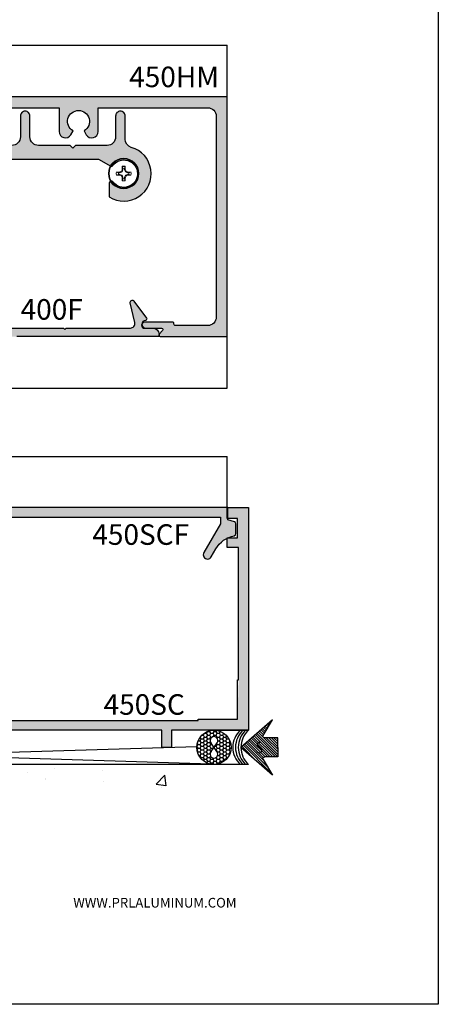
# Model space of a CAD drawing. Units: inches. Extents: x 935 to 1129, y 1154 to 1196.
# Drawn here: x 977 to 981, y 1179 to 1186 of the extents above; entities that cross this region are included whole.
import ezdxf

# ---------------------------------------------------------------- set-up
doc = ezdxf.new("R2010")
doc.units = ezdxf.units.IN
doc.header["$MEASUREMENT"] = 0
doc.linetypes.add('SLD-Solid', pattern=[0])
doc.layers.add('Sheet', color=40, linetype='Continuous', plot=False)
doc.layers.add('SHIM', color=3, linetype='Continuous')
doc.styles.add('CAD', font='ARIALUNI.TTF', dxfattribs={"height": 0.25})
doc.styles.add('SEALANT-ARROW', font='bgothm.ttf', dxfattribs={"width": 0.75})
doc.styles.add('STYLE1', font='bgothm.ttf')

# ---------------------------------------------------------------- blocks, each defined once
blk = doc.blocks.new('A$C797D5F49')
at = {"layer": 'SHIM'}
for p, q in [((0, 0.306), (1.584, 2.121)), ((3.168, 0.306), (1.584, 2.121)), ((0.888, 0.842), (0, 0.306)), ((1.039, 0), (1.039, 0.756)), ((2.129, 0), (2.129, 0.756)), ((2.28, 0.842), (3.168, 0.306)), ((1.584, 0), (1.039, 0)), ((1.584, 0), (2.129, 0))]:
    blk.add_line(p, q, dxfattribs=at)
for centre, start, end in [((0.939, 0.756), 0, 121.1273), ((2.229, 0.756), 58.8727, 180)]:
    blk.add_arc(centre, 0.1, start, end, dxfattribs=at)
blk = doc.blocks.new('A$C305E440D')
at = {"layer": 'SHIM'}
h = blk.add_hatch(dxfattribs=at)
h.set_pattern_fill('ANSI31', color=256, scale=0.105, style=0)
h.set_pattern_definition([(135, (547.202446, 108.837849), (0.0092807765, 0.0092807765), [])])
h.paths.add_polyline_path([(0.2309, 0), (0.1627, 0.1129, -0.583927), (0.1736, 0.1322), (0.2698, 0.1322), (0.2698, 0.2015), (0.2698, 0.2707), (0.1736, 0.2707, -0.583927), (0.1627, 0.29), (0.2309, 0.403), (0, 0.2015)])
h.paths.add_polyline_path([(0.088, 0.138), (0.2287, 0.138), (0.2287, 0.264), (0.088, 0.264)], flags=24)
at = {"layer": 'SHIM', "xscale": -0.1271972710810587, "yscale": 0.1271972710810587, "zscale": 0.1271972710811227, "rotation": 90}
blk.add_blockref('A$C797D5F49', (0.2698, 0.403), dxfattribs=at)
at = {"layer": 'SHIM', "style": 'SEALANT-ARROW', "width": 0.75}
blk.add_text('S', height=0.084, dxfattribs=at).set_placement((0.109, 0.159))
blk = doc.blocks.new('FACE SCREW')
at = {"color": 7, "linetype": 'SLD-Solid', "lineweight": 15}
for p, q in [((-21202.16, -3162.675), (-21202.168, -3162.649)), ((-21202.16, -3162.675), (-21202.16, -3162.692)), ((-21202.14, -3162.675), (-21202.131, -3162.649)), ((-21202.14, -3162.692), (-21202.14, -3162.675)), ((-21202.212, -3162.727), (-21202.238, -3162.719)), ((-21202.212, -3162.747), (-21202.238, -3162.756)), ((-21202.195, -3162.727), (-21202.212, -3162.727)), ((-21202.212, -3162.747), (-21202.195, -3162.747)), ((-21202.195, -3162.727), (-21202.196, -3162.718)), ((-21202.195, -3162.747), (-21202.196, -3162.757)), ((-21202.17, -3162.717), (-21202.195, -3162.727)), ((-21202.195, -3162.747), (-21202.17, -3162.758)), ((-21202.17, -3162.717), (-21202.177, -3162.71)), ((-21202.17, -3162.758), (-21202.177, -3162.765)), ((-21202.16, -3162.692), (-21202.17, -3162.717)), ((-21202.17, -3162.758), (-21202.16, -3162.782)), ((-21202.16, -3162.692), (-21202.169, -3162.69)), ((-21202.16, -3162.782), (-21202.169, -3162.784)), ((-21202.16, -3162.782), (-21202.16, -3162.8)), ((-21202.14, -3162.692), (-21202.13, -3162.69)), ((-21202.129, -3162.717), (-21202.14, -3162.692)), ((-21202.14, -3162.782), (-21202.129, -3162.758)), ((-21202.14, -3162.782), (-21202.13, -3162.784)), ((-21202.14, -3162.8), (-21202.14, -3162.782)), ((-21202.129, -3162.717), (-21202.122, -3162.71)), ((-21202.105, -3162.727), (-21202.129, -3162.717)), ((-21202.129, -3162.758), (-21202.105, -3162.747)), ((-21202.129, -3162.758), (-21202.122, -3162.765)), ((-21202.105, -3162.727), (-21202.103, -3162.718)), ((-21202.087, -3162.727), (-21202.105, -3162.727)), ((-21202.105, -3162.747), (-21202.103, -3162.757)), ((-21202.105, -3162.747), (-21202.087, -3162.747)), ((-21202.087, -3162.727), (-21202.062, -3162.719)), ((-21202.087, -3162.747), (-21202.062, -3162.756)), ((-21202.16, -3162.8), (-21202.168, -3162.825)), ((-21202.14, -3162.8), (-21202.131, -3162.825))]:
    blk.add_line(p, q, dxfattribs=at)
blk.add_line((-21202.168, -3162.649), (-21202.131, -3162.649))
for radius in [0.186, 0.177]:
    blk.add_circle((-21202.15, -3162.737), radius, dxfattribs=at)
for centre, radius, start, end in [((-21199.054, -3162.734), 3.115, 178.4449, 179.2028), ((-21202.15, -3162.737), 0.0635, 80.8333, 99.1667), ((-21205.245, -3162.734), 3.115, 0.7972, 1.5551), ((-21202.15, -3162.737), 0.09, 167.9602, 192.0398), ((-21202.153, -3165.833), 3.115, 90.7972, 91.5551), ((-21202.153, -3159.642), 3.115, 268.4449, 269.2028), ((-21202.15, -3162.737), 0.0635, 170.8333, 189.1667), ((-21200.885, -3165.791), 3.342, 112.7539, 113.1096), ((-21200.885, -3159.683), 3.342, 246.8904, 247.2461), ((-21199.096, -3164.002), 3.342, 156.8904, 157.2461), ((-21199.096, -3161.473), 3.342, 202.7539, 203.1096), ((-21199.054, -3162.741), 3.115, 180.7972, 181.5551), ((-21205.245, -3162.741), 3.115, 358.4449, 359.2028), ((-21205.203, -3164.002), 3.342, 22.7539, 23.1096), ((-21205.203, -3161.473), 3.342, 336.8904, 337.2461), ((-21203.414, -3165.791), 3.342, 66.8904, 67.2461), ((-21203.414, -3159.683), 3.342, 292.7539, 293.1096), ((-21202.146, -3165.833), 3.115, 88.4449, 89.2028), ((-21202.146, -3159.642), 3.115, 270.7972, 271.5551), ((-21202.15, -3162.737), 0.0635, 350.8333, 9.1667), ((-21202.15, -3162.737), 0.09, 347.9602, 12.0398), ((-21202.15, -3162.737), 0.09, 257.9602, 282.0398), ((-21202.15, -3162.737), 0.0635, 260.8333, 279.1667)]:
    blk.add_arc(centre, radius, start, end, dxfattribs=at)

msp = doc.modelspace()

# ---------------------------------------------------------------- hatches: boundary and pattern name
for color, points in [(7, [(978.95796, 1185.7033), (977.24468, 1185.7033, 0.3394543), (977.19638, 1185.66624), (977.1853, 1185.62489, 0.4931454), (977.19496, 1185.6123), (977.21496, 1185.6123, -0.4142136), (977.22496, 1185.6023), (977.22496, 1185.5143), (977.15238, 1185.44172, -0.4142136), (977.10854, 1185.44172), (977.03596, 1185.5143), (977.03596, 1185.6023, -0.4142136), (977.04596, 1185.6123), (977.05496, 1185.6123, 0.4142136), (977.06496, 1185.6223), (977.06496, 1185.6583, 0.4142136), (977.05496, 1185.6683), (976.97596, 1185.6683, 0.4142136), (976.96596, 1185.6583), (976.96596, 1185.4853), (977.09046, 1185.3608), (977.09046, 1185.0473, -0.4142136), (976.99646, 1184.9533), (976.72296, 1184.9533), (976.70796, 1184.9383), (976.69296, 1184.9533), (975.86196, 1184.9533, 0.6681786), (975.85489, 1184.93623), (975.99575, 1184.79537, -0.6681786), (975.98868, 1184.7783), (975.57596, 1184.7783), (975.56096, 1184.7633), (975.54596, 1184.7783), (975.44844, 1184.7783), (975.41896, 1184.6683), (974.55023, 1184.6683, -0.5773503), (974.54157, 1184.6833), (974.61662, 1184.8133, 0.5773503), (974.60796, 1184.8283), (974.46796, 1184.8283, 0.4142136), (974.45796, 1184.8183), (974.45796, 1183.9533), (974.94796, 1183.9533, 0.6681786), (974.95503, 1183.97037), (974.92918, 1183.99623, -0.6681786), (974.93625, 1184.0133), (975.06046, 1184.0133, 1), (975.06046, 1184.0583), (974.85625, 1184.0583, 0.4142136), (974.84625, 1184.0483), (974.84625, 1184.0433, -0.4142136), (974.83625, 1184.0333), (974.59996, 1184.0333, -0.4142136), (974.53796, 1184.0953), (974.53796, 1184.5263, -0.4142136), (974.59996, 1184.5883), (975.41896, 1184.5883), (975.41896, 1184.5244, 0.767327), (975.50499, 1184.50135), (975.52096, 1184.52902, -3.7320508), (975.60096, 1184.52902), (975.61694, 1184.50135, 0.767327), (975.70296, 1184.5244), (975.70296, 1184.6983), (976.01668, 1184.6983, 0.4142136), (976.07868, 1184.7603), (976.07868, 1184.8733), (976.99646, 1184.8733, 0.4142136), (977.17046, 1185.0473), (977.17046, 1185.34666), (977.30496, 1185.48116), (977.30496, 1185.6233), (977.73096, 1185.6233), (977.73096, 1185.4494, 0.767327), (977.81699, 1185.42635), (977.83296, 1185.45402, -3.7320508), (977.91296, 1185.45402), (977.92894, 1185.42635, 0.767327), (978.01496, 1185.4494), (978.01496, 1185.6233), (978.81596, 1185.6233, -0.4142136), (978.87796, 1185.5613), (978.87796, 1184.0953, -0.4142136), (978.81596, 1184.0333), (978.57968, 1184.0333, -0.4142136), (978.56968, 1184.0433), (978.56968, 1184.0483, 0.4142136), (978.55968, 1184.0583), (978.35546, 1184.0583, 1), (978.35546, 1184.0133), (978.47968, 1184.0133, -0.6681786), (978.48675, 1183.99623), (978.46089, 1183.97037, 0.6681786), (978.46796, 1183.9533), (978.95796, 1183.9533)]), (256, [(978.01775, 1185.24772), (978.1081, 1185.19607, 0.3877946), (978.12126, 1185.19903, -3.0706884), (978.12354, 1185.08127, 0.7186541), (978.09721, 1185.07242), (978.09721, 1184.97212, 1.1509242), (978.25817, 1185.33402, -0.3348348), (978.21321, 1185.39363), (978.21321, 1185.56272, 0.4142136), (978.17821, 1185.59772, 0.4142136), (978.14321, 1185.56272), (978.14321, 1185.40972, -0.4142136), (978.08121, 1185.34772), (977.85071, 1185.34772), (977.83071, 1185.32772), (977.81071, 1185.34772), (977.58021, 1185.34772, -0.4142136), (977.51821, 1185.40972), (977.51821, 1185.56272, 0.4142136), (977.48321, 1185.59772, 0.4142136), (977.44821, 1185.56272), (977.44821, 1185.40972, -0.4142136), (977.38621, 1185.34772), (977.24221, 1185.34772, 0.4142136), (977.18021, 1185.28572), (977.18021, 1184.90972, -0.4142136), (977.11821, 1184.84772), (976.15421, 1184.84772, 0.4142136), (976.09221, 1184.78572), (976.09221, 1184.40972, -0.4142136), (976.03021, 1184.34772), (975.71307, 1184.34772, -0.2299786), (975.66434, 1184.37138, 0.543093), (975.33021, 1184.34094), (975.38009, 1184.25471, 0.7179696), (975.40795, 1184.26033, -2.9636347), (975.46863, 1184.15544, 0.7179696), (975.44986, 1184.13409), (975.49974, 1184.04785, 0.3562614), (975.70148, 1184.20039, -0.3458492), (975.76171, 1184.24772), (976.13021, 1184.24772, 0.4142136), (976.19221, 1184.30972), (976.19221, 1184.68572, -0.4142136), (976.25421, 1184.74772), (977.21821, 1184.74772, 0.4142136), (977.28021, 1184.80972), (977.28021, 1185.18572, -0.4142136), (977.34221, 1185.24772)]), (7, [(977.27362, 1184.0153), (977.27362, 1184.16798), (977.14644, 1184.29516, 0.4528012), (977.00762, 1184.4533), (976.71062, 1184.4533), (976.41362, 1184.4533, 0.4528012), (976.2748, 1184.29516), (976.14762, 1184.16798), (976.14762, 1184.0153), (975.65862, 1184.0153), (975.64862, 1184.0053), (975.63862, 1184.0153), (975.16962, 1184.0153, -0.4807757), (975.1384, 1184.05434), (975.17125, 1184.2, 0.8123553), (975.14454, 1184.21219), (975.05248, 1184.08711, 0.5887499), (975.05977, 1184.07122, -0.9622945), (975.05762, 1184.0153), (975.00762, 1184.0153, 0.5128907), (974.96308, 1183.9533), (976.00007, 1183.9533), (976.1899, 1183.9533, 0.3394543), (976.2382, 1183.99036), (976.24928, 1184.03171, 1.3702258), (976.22669, 1184.04723, -0.6681786), (976.20962, 1184.0543), (976.20962, 1184.1423), (976.2822, 1184.21488, -0.4142136), (976.32604, 1184.21488), (976.39862, 1184.1423), (976.39862, 1184.0443), (976.37962, 1184.0443, 0.4142136), (976.36962, 1184.0343), (976.36962, 1183.9983, 0.4142136), (976.37962, 1183.9883), (976.45062, 1183.9883, 0.4142136), (976.46062, 1183.9983), (976.46062, 1184.16798), (976.33562, 1184.29298), (976.33562, 1184.3213, -0.4142136), (976.40562, 1184.3913), (976.71062, 1184.3913), (977.01562, 1184.3913, -0.4142136), (977.08562, 1184.3213), (977.08562, 1184.29298), (976.96062, 1184.16798), (976.96062, 1183.9983, 0.4142136), (976.97062, 1183.9883), (977.04162, 1183.9883, 0.4142136), (977.05162, 1183.9983), (977.05162, 1184.0343, 0.6653082), (977.03672, 1184.04518, -0.5442431), (977.02262, 1184.0543), (977.02262, 1184.1423), (977.0952, 1184.21488, -0.4142136), (977.13904, 1184.21488), (977.21162, 1184.1423), (977.21162, 1184.0443), (977.18162, 1184.0443, 0.4931454), (977.17196, 1184.03171), (977.18304, 1183.99036, 0.3394543), (977.23134, 1183.9533), (977.42117, 1183.9533), (978.45816, 1183.9533, 0.5128907), (978.41362, 1184.0153), (978.36362, 1184.0153, -0.9622945), (978.36147, 1184.07122, 0.5887499), (978.36875, 1184.08711), (978.2767, 1184.21219, 0.8123553), (978.24999, 1184.2), (978.28283, 1184.05434, -0.4807757), (978.25162, 1184.0153), (977.78262, 1184.0153), (977.77262, 1184.0053), (977.76262, 1184.0153)]), (256, [(974.33396, 1181.15121), (974.33396, 1181.53721), (974.41796, 1181.53721), (974.41796, 1181.60921), (974.34196, 1181.60921), (974.34196, 1181.74921), (974.41796, 1181.74921), (974.41796, 1181.82921), (974.26196, 1181.82921), (974.26196, 1181.07921), (974.82396, 1181.07921), (974.82396, 1180.95421), (974.89596, 1180.95421), (974.89596, 1181.07921), (976.03596, 1181.07921), (976.03596, 1180.95421), (976.10796, 1180.95421), (976.10796, 1181.07921), (977.26796, 1181.07921), (977.26796, 1180.95421), (977.33996, 1180.95421), (977.33996, 1181.07921), (978.47996, 1181.07921), (978.47996, 1180.95421), (978.55196, 1180.95421), (978.55196, 1181.07921), (979.11396, 1181.07921), (979.11396, 1182.70421), (978.95796, 1182.70421), (978.95796, 1182.62421), (979.03396, 1182.62421), (979.03396, 1182.48421), (978.95796, 1182.48421), (978.95796, 1182.41221), (979.04196, 1182.41221), (979.04196, 1181.44621), (979.03396, 1181.15921), (978.74696, 1181.15921), (978.74696, 1181.15121)]), (7, [(978.96196, 1182.70421), (977.24068, 1182.70421, 0.3394543), (977.19238, 1182.66715), (977.1813, 1182.6258, 0.4931454), (977.19096, 1182.61321), (977.21096, 1182.61321, -0.4142136), (977.22096, 1182.60321), (977.22096, 1182.51521), (977.14768, 1182.44193, -0.4142136), (977.10525, 1182.44193), (977.03196, 1182.51521), (977.03196, 1182.60321, -0.4142136), (977.04196, 1182.61321), (977.05096, 1182.61321, 0.4142136), (977.06096, 1182.62321), (977.06096, 1182.65921, 0.4142136), (977.05096, 1182.66921), (976.97196, 1182.66921, 0.4142136), (976.96196, 1182.65921), (976.96196, 1182.48622), (977.09146, 1182.35672), (977.09146, 1181.95421), (975.88696, 1181.95421, 0.6681786), (975.87989, 1181.93714), (976.02075, 1181.79628, -0.6681786), (976.01368, 1181.77921), (975.53597, 1181.77921), (975.40597, 1181.64921), (974.56268, 1181.64921, -0.5773503), (974.55402, 1181.66421), (974.64062, 1181.81421, 0.5773503), (974.63196, 1181.82921), (974.42196, 1181.82921), (974.42196, 1181.73921), (974.34196, 1181.71778), (974.34196, 1181.60921), (974.42196, 1181.60921), (974.4434, 1181.52921), (974.50196, 1181.52921), (974.50196, 1181.57921), (975.43496, 1181.57921), (975.56496, 1181.70921), (976.01368, 1181.70921, 0.4142136), (976.09368, 1181.78921), (976.09368, 1181.87421, -0.4142136), (976.10368, 1181.88421), (976.64196, 1181.88421), (976.64196, 1181.20921, 1), (976.71196, 1181.20921), (976.71196, 1181.88421), (977.08146, 1181.88421, 0.4142136), (977.16146, 1181.96421), (977.16146, 1182.35672), (977.29096, 1182.48622), (977.29096, 1182.63421), (978.90996, 1182.63421), (978.90996, 1182.58684), (978.78807, 1182.37571, 1), (978.84176, 1182.34471), (978.8756, 1182.40332, -0.2161044), (979.00988, 1182.4995, 0.3579405), (979.02196, 1182.51421), (979.02196, 1182.58663, 0.3394543), (979.01085, 1182.60112), (978.96196, 1182.61421)])]:
    msp.add_hatch(color=color).paths.add_polyline_path(points)
h = msp.add_hatch()
h.set_pattern_fill('HONEY', color=256, scale=0.125, style=0)
h.set_pattern_definition([(0, (1380.229936, 657.788077), (0.0234375, 0.01353164687), [0.015625, -0.03125]), (120, (1380.229936, 657.788077), (-0.02343749995, 0.01353164696), [0.015625, -0.03125]), (60, (1380.229936, 657.788077), (5e-11, 0.02706329384), [-0.03125, 0.015625])])
h.paths.add_polyline_path([(978.9866, 1180.95421, 1), (978.7366, 1180.95421, 1)])
h.paths.add_polyline_path([(978.84059, 1180.9234), (978.8616, 1180.95421), (978.84058, 1180.98542, -2.1338322), (978.88401, 1180.9871), (978.8616, 1180.95421), (978.8817, 1180.92437, -2.319904)], flags=16)
h = msp.add_hatch()
h.set_pattern_fill('AR-CONC', color=256, scale=0.08, style=0)
h.set_pattern_definition([(50, (301.9097, 120.71493), (0.57380815, -0.0502017), [0.06, -0.66]), (355, (301.9097, 120.71493), (-0.11100107, 0.6017537), [0.048, -0.528]), (100.4514, (301.95753, 120.71075), (0.4628075, 0.55155163), [0.05099215, -0.5609137]), (46.1842, (301.9097, 120.8749), (0.85379284, -0.1324152), [0.09, -0.99]), (96.6356, (301.9809, 120.8639), (0.74773016, 0.7792943), [0.07648823, -0.8413704]), (351.1842, (301.9097, 120.8749), (0.74772956, 0.7792949), [0.072, -0.792]), (21, (301.9897, 120.83493), (0.47752564, -0.32209511), [0.06, -0.66]), (326, (301.9897, 120.83493), (0.19465227, 0.58012004), [0.048, -0.528]), (71.4514, (302.0295, 120.8081), (0.6721781, 0.2580244), [0.05099215, -0.5609137]), (37.5, (301.90971, 120.71493), (0.009727884, 0.266315083), [0, -0.5216, 0, -0.536, 0, -0.53]), (7.5, (301.9097, 120.71493), (0.21045563, 0.31552937), [0, -0.3056, 0, -0.5096, 0, -0.202]), (327.5, (301.73131, 120.71493), (0.42705795, -0.018043897), [0, -0.2, 0, -0.624, 0, -0.828]), (317.5, (301.6513, 120.71493), (0.46654894, 0.08008399), [0, -0.26, 0, -0.4144, 0, -0.588])])
h.paths.add_polyline_path([(978.54425, 1180.80091), (974.8683, 1180.80091), (974.8683, 1180.64875), (978.50206, 1180.64875), (978.54425, 1180.68556)])

# ---------------------------------------------------------------- linework, layer by layer
for p, q in [((976.8868, 1186.07945), (978.95796, 1186.07945)), ((978.95796, 1185.7033), (978.95796, 1186.07945)), ((978.95796, 1183.57567), (978.95796, 1183.9533)), ((976.88785, 1183.57567), (978.95796, 1183.57567)), ((976.89025, 1183.07861), (978.95796, 1183.07861)), ((978.95796, 1182.70421), (978.95796, 1183.07861)), ((978.8616, 1181.07921), (979.11396, 1181.07921)), ((978.8817, 1180.92437), (978.84058, 1180.98542)), ((978.84059, 1180.9234), (978.88401, 1180.9871)), ((974.45855, 1180.82997), (978.73672, 1180.95982)), ((978.92019, 1180.82925), (974.63772, 1180.9599)), ((979.11313, 1180.82997), (974.26045, 1180.82997))]:
    msp.add_line(p, q)
for points in [[(977.30496, 1185.6233), (977.73096, 1185.6233), (977.73096, 1185.4494, 0.767327), (977.81699, 1185.42635), (977.83296, 1185.45402, -3.7320508), (977.91296, 1185.45402), (977.92894, 1185.42635, 0.767327), (978.01496, 1185.4494), (978.01496, 1185.6233), (978.81596, 1185.6233, -0.4142136), (978.87796, 1185.5613), (978.87796, 1184.0953, -0.4142136), (978.81596, 1184.0333), (978.57968, 1184.0333, -0.4142136), (978.56968, 1184.0433), (978.56968, 1184.0483, 0.4142136), (978.55968, 1184.0583), (978.35546, 1184.0583, 1), (978.35546, 1184.0133), (978.47968, 1184.0133, -0.6681786), (978.48675, 1183.99623), (978.46089, 1183.97037, 0.6681786), (978.46796, 1183.9533), (978.95796, 1183.9533), (978.95796, 1185.7033), (977.24468, 1185.7033, 0.3394543)], [(977.34221, 1185.24772), (978.01775, 1185.24772), (978.1081, 1185.19607, 0.3877946), (978.12126, 1185.19903, -3.0706884), (978.12354, 1185.08127, 0.7186541), (978.09721, 1185.07242), (978.09721, 1184.97212, 1.1509242), (978.25817, 1185.33402, -0.3348348), (978.21321, 1185.39363), (978.21321, 1185.56272, 0.4142136), (978.17821, 1185.59772), (978.17821, 1185.59772, 0.4142136), (978.14321, 1185.56272), (978.14321, 1185.40972, -0.4142136), (978.08121, 1185.34772), (977.85071, 1185.34772), (977.83071, 1185.32772), (977.81071, 1185.34772), (977.58021, 1185.34772, -0.4142136), (977.51821, 1185.40972), (977.51821, 1185.56272, 0.4142136), (977.48321, 1185.59772), (977.48321, 1185.59772, 0.4142136), (977.44821, 1185.56272), (977.44821, 1185.40972, -0.4142136), (977.38621, 1185.34772)], [(977.27362, 1184.0153), (977.76262, 1184.0153), (977.77262, 1184.0053), (977.78262, 1184.0153), (978.25162, 1184.0153, 0.4807757), (978.28283, 1184.05434), (978.24999, 1184.2, -0.8123553), (978.2767, 1184.21219), (978.36875, 1184.08711, -0.5887499), (978.36147, 1184.07122, 0.9622945), (978.36362, 1184.0153), (978.41362, 1184.0153, -0.4142136), (978.46062, 1183.9683), (978.46062, 1183.9533), (977.42117, 1183.9533)], [(977.29096, 1182.63421), (978.90996, 1182.63421), (978.90996, 1182.58684), (978.78807, 1182.37571, 1), (978.84176, 1182.34471), (978.8756, 1182.40332, -0.2161044), (979.00988, 1182.4995, 0.3579405), (979.02196, 1182.51421), (979.02196, 1182.58663, 0.3394543), (979.01085, 1182.60112), (978.96196, 1182.61421), (978.96196, 1182.70421), (977.24068, 1182.70421, 0.3394543)]]:
    msp.add_lwpolyline(points, format="xyb")
msp.add_lwpolyline([(974.33396, 1181.15121), (978.74696, 1181.15121), (978.74696, 1181.15921), (979.03396, 1181.15921), (979.03396, 1181.44621), (979.04196, 1181.44621), (979.04196, 1182.41221), (978.95796, 1182.41221), (978.95796, 1182.48421), (979.03396, 1182.48421), (979.03396, 1182.62421), (978.95796, 1182.62421), (978.95796, 1182.70421), (979.11396, 1182.70421), (979.11396, 1181.07921), (978.55196, 1181.07921), (978.55196, 1180.95421), (978.47996, 1180.95421), (978.47996, 1181.07921), (977.33996, 1181.07921)])
msp.add_circle((978.8616, 1180.95421), 0.125)
for centre, radius, start, end in [((979.16774, 1180.95421), 0.16849, 132.106832, 227.893168), ((979.18747, 1180.95421), 0.16849, 132.106832, 227.893168), ((979.2072, 1180.95421), 0.16849, 132.106832, 227.893168), ((979.22694, 1180.95421), 0.16849, 132.106832, 227.893168), ((978.8616, 1181.00434), 0.02828, 322.437787, 221.999038), ((978.8616, 1180.90447), 0.02828, 137.983282, 44.709001)]:
    msp.add_arc(centre, radius, start, end)
at = {"layer": 'Sheet', "ltscale": 2}
msp.add_lwpolyline([(980.5, 1179.07875), (972, 1179.07875), (972, 1190.07875), (980.5, 1190.07875)], close=True, dxfattribs=at)

# ---------------------------------------------------------------- block references
at = {"xscale": 0.5999999999985448, "yscale": 0.5999999999985448, "zscale": 0.5999999999985448}
msp.add_blockref('FACE SCREW', (13699.49212, 3082.78511), dxfattribs=at)
msp.add_blockref('A$C305E440D', (979.05845, 1180.75181))

# ---------------------------------------------------------------- texts
for s, height, style, p in [('450HM', 0.15, 'CAD', (978.24281, 1185.77323)), ('400F', 0.15, 'CAD', (977.44971, 1184.07619)), ('450SCF', 0.15, 'CAD', (977.97352, 1182.43263)), ('450SC', 0.15, 'CAD', (978.05571, 1181.19227)), ('WWW.PRLALUMINUM.COM', 0.0703125, 'STYLE1', (977.83433, 1179.78523))]:
    msp.add_text(s, height=height, dxfattribs=dict(style=style)).set_placement(p)

doc.saveas('drawing.dxf')
